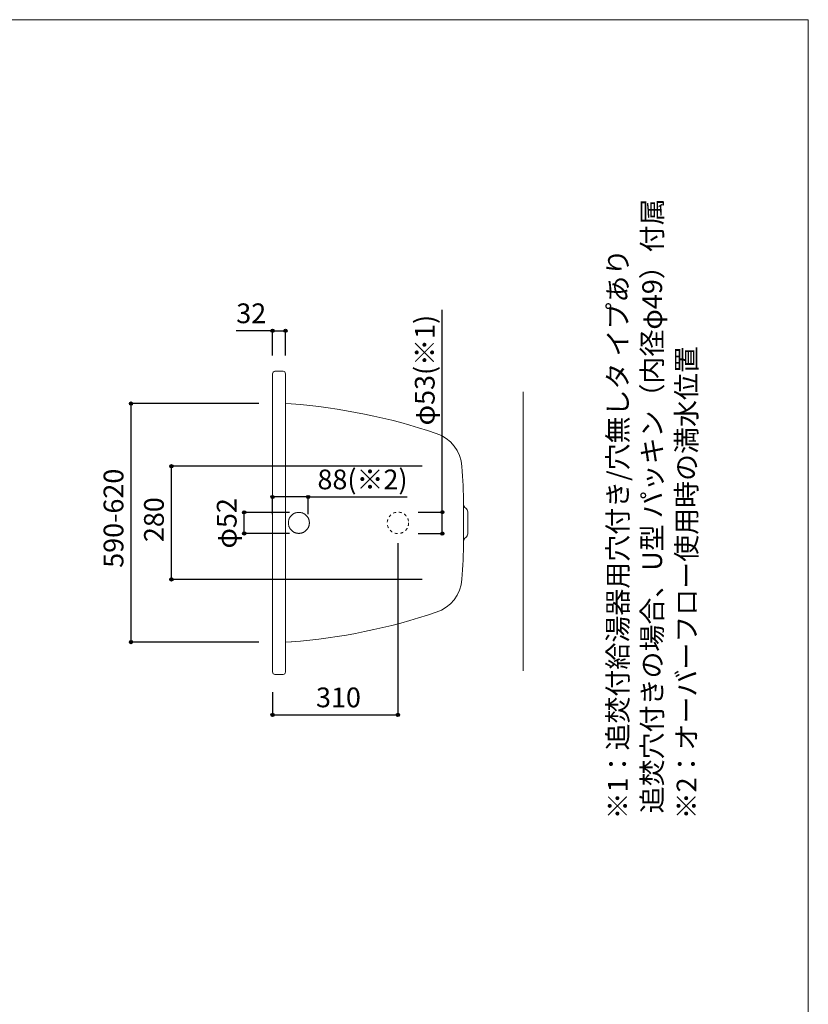
# Model space of a CAD drawing. Units: millimetres. Extents: x -1950 to 1950, y -2856 to 2812.
# Drawn here: x 0 to 1950, y 377 to 2812 of the extents above; entities that cross this region are included whole.
import ezdxf

# ---------------------------------------------------------------- set-up
doc = ezdxf.new("R2010")
doc.units = ezdxf.units.MM
doc.header["$LTSCALE"] = 101.6
doc.header["$PDMODE"] = 1
doc.header["$PDSIZE"] = -2
doc.linetypes.add('STYLE_10', pattern=[5.9375, 3.75, -0.277785, 0.69443, -0.277785, 0.625, -0.3125])
doc.linetypes.add('STYLE_11', pattern=[0.138889, 0.069444, -0.069444])
for name, color, linetype in [('FLN72-1571', 7, 'Continuous'), ('notes', 7, 'Continuous'), ('template', 7, 'Continuous')]:
    doc.layers.add(name, color=color, linetype=linetype)
doc.styles.get("Standard").update_dxf_attribs({"font": 'txt', "bigfont": 'BIGFONT.SHX'})
doc.styles.add('ＭＳ ゴシック', font='txt', dxfattribs={"bigfont": 'ＭＳ ゴシック'})
doc.dimstyles.new('T-form線あり', dxfattribs={"dimtxt": 48.865234, "dimasz": 7.999512, "dimexe": 0, "dimexo": 50, "dimgap": 0.5, "dimtad": 1, "dimdec": 1, "dimzin": 11, "dimdsep": 46, "dimtxsty": 'ＭＳ ゴシック', "dimblk": 'DOT', "dimcen": 0, "dimazin": 0, "dimtfac": 1, "dimtdec": 1, "dimtix": 1, "dimtmove": 0, "dimatfit": 0, "dimldrblk": 'DOT', "dimfxl": 1, "dimfrac": 2, "dimtolj": 1, "dimtzin": 11, "dimarcsym": 0})
doc.dimstyles.new('Tform長さ固定', dxfattribs={"dimtxt": 48.865234, "dimasz": 7.999512, "dimexe": 0, "dimexo": 50, "dimgap": 0.5, "dimtad": 1, "dimdec": 1, "dimzin": 11, "dimdsep": 46, "dimtxsty": 'ＭＳ ゴシック', "dimblk": 'DOT', "dimcen": 0, "dimazin": 0, "dimtfac": 1, "dimtdec": 1, "dimtix": 1, "dimtmove": 0, "dimatfit": 0, "dimldrblk": 'DOT', "dimfxl": 1, "dimfrac": 2, "dimtolj": 1, "dimtzin": 11, "dimarcsym": 0})

# ---------------------------------------------------------------- blocks, each defined once
blk = doc.blocks.new('*D19')
at = {"linetype": 'Continuous', "lineweight": -2}
h = blk.add_hatch(color=0, dxfattribs=at)
edge = h.paths.add_edge_path()
edge.add_arc((625.3, 2042.5), 4, 0, 360, ccw=False)
h = blk.add_hatch(color=0, dxfattribs=at)
edge = h.paths.add_edge_path()
edge.add_arc((657.3, 2042.5), 4, 0, 360, ccw=False)
at = {"color": 0, "linetype": 'Continuous', "lineweight": -2}
for p, q in [((625.3, 2042.5), (535.5, 2042.5)), ((625.3, 1981.2), (625.3, 2042.5)), ((625.3, 2042.5), (657.3, 2042.5)), ((657.3, 1981.2), (657.3, 2042.5))]:
    blk.add_line(p, q, dxfattribs=at)
for centre in [(625.3, 2042.5), (657.3, 2042.5)]:
    blk.add_circle(centre, 4, dxfattribs=at)
at = {"layer": 'Defpoints', "color": 0, "lineweight": 0}
for p in [(625.3, 2042.5), (625.3, 1931.2), (657.3, 1931.2)]:
    blk.add_point(p, dxfattribs=at)
at = {"color": 0, "insert": (535.5, 2110.2), "char_height": 48.87, "attachment_point": 1, "line_spacing_factor": 0.782827, "style": 'ＭＳ ゴシック'}
blk.add_mtext('32', dxfattribs=at)
blk = doc.blocks.new('_DOT')
at = {"color": 0, "linetype": 'ByBlock', "lineweight": -2}
blk.add_line((-0.5, 0), (-1, 0), dxfattribs=at)
at = {"color": 0, "linetype": 'ByBlock', "lineweight": -2, "const_width": 0.5}
blk.add_lwpolyline([(-0.25, 0, 1), (0.25, 0, 1)], format="xyb", close=True, dxfattribs=at)
blk = doc.blocks.new('*D20')
at = {"linetype": 'Continuous', "lineweight": -2}
h = blk.add_hatch(color=0, dxfattribs=at)
edge = h.paths.add_edge_path()
edge.add_arc((375.3, 1707.5), 4, 0, 360, ccw=False)
h = blk.add_hatch(color=0, dxfattribs=at)
edge = h.paths.add_edge_path()
edge.add_arc((375.3, 1427.5), 4, 0, 360, ccw=False)
at = {"color": 0, "linetype": 'Continuous', "lineweight": -2}
for p, q in [((995.2, 1707.5), (375.3, 1707.5)), ((375.3, 1427.5), (375.3, 1707.5)), ((995.2, 1427.5), (375.3, 1427.5))]:
    blk.add_line(p, q, dxfattribs=at)
for centre in [(375.3, 1707.5), (375.3, 1427.5)]:
    blk.add_circle(centre, 4, dxfattribs=at)
at = {"layer": 'Defpoints', "color": 0, "lineweight": 0}
for p in [(1045.2, 1707.5), (375.3, 1427.5), (1045.2, 1427.5)]:
    blk.add_point(p, dxfattribs=at)
at = {"color": 0, "insert": (307.5, 1519.9), "char_height": 48.87, "attachment_point": 1, "rotation": 90, "line_spacing_factor": 0.782827, "style": 'ＭＳ ゴシック'}
blk.add_mtext('280', dxfattribs=at)
blk = doc.blocks.new('*D23')
at = {"linetype": 'Continuous', "lineweight": -2}
h = blk.add_hatch(color=0, dxfattribs=at)
edge = h.paths.add_edge_path()
edge.add_arc((555.3, 1593.5), 4, 0, 360, ccw=False)
h = blk.add_hatch(color=0, dxfattribs=at)
edge = h.paths.add_edge_path()
edge.add_arc((555.3, 1541.4), 4, 0, 360, ccw=False)
at = {"color": 0, "linetype": 'Continuous', "lineweight": -2}
for p, q in [((667.3, 1593.5), (555.3, 1593.5)), ((555.3, 1541.4), (555.3, 1593.5)), ((667.3, 1541.4), (555.3, 1541.4))]:
    blk.add_line(p, q, dxfattribs=at)
for centre in [(555.3, 1593.5), (555.3, 1541.4)]:
    blk.add_circle(centre, 4, dxfattribs=at)
at = {"layer": 'Defpoints', "color": 0, "lineweight": 0}
for p in [(717.3, 1593.5), (555.3, 1541.4), (717.3, 1541.4)]:
    blk.add_point(p, dxfattribs=at)
at = {"color": 0, "insert": (487.5, 1504), "char_height": 48.87, "attachment_point": 1, "rotation": 90, "line_spacing_factor": 0.782827, "style": 'ＭＳ ゴシック'}
blk.add_mtext('φ52', dxfattribs=at)
blk = doc.blocks.new('*D24')
at = {"linetype": 'Continuous', "lineweight": -2}
h = blk.add_hatch(color=0, dxfattribs=at)
edge = h.paths.add_edge_path()
edge.add_arc((275.3, 1862.5), 4, 0, 360, ccw=False)
h = blk.add_hatch(color=0, dxfattribs=at)
edge = h.paths.add_edge_path()
edge.add_arc((275.3, 1272.5), 4, 0, 360, ccw=False)
at = {"color": 0, "linetype": 'Continuous', "lineweight": -2}
for p, q in [((591.3, 1862.5), (275.3, 1862.5)), ((275.3, 1272.5), (275.3, 1862.5)), ((591.3, 1272.5), (275.3, 1272.5))]:
    blk.add_line(p, q, dxfattribs=at)
for centre in [(275.3, 1862.5), (275.3, 1272.5)]:
    blk.add_circle(centre, 4, dxfattribs=at)
at = {"layer": 'Defpoints', "color": 0, "lineweight": 0}
for p in [(641.3, 1862.5), (275.3, 1272.5), (641.3, 1272.5)]:
    blk.add_point(p, dxfattribs=at)
at = {"color": 0, "insert": (207.5, 1456.3), "char_height": 48.87, "attachment_point": 1, "rotation": 90, "line_spacing_factor": 0.782827, "style": 'ＭＳ ゴシック'}
blk.add_mtext('590-620', dxfattribs=at)
blk = doc.blocks.new('*D26')
at = {"linetype": 'Continuous', "lineweight": -2}
h = blk.add_hatch(color=0, dxfattribs=at)
edge = h.paths.add_edge_path()
edge.add_arc((1045, 1593.9), 4, 0, 360, ccw=False)
h = blk.add_hatch(color=0, dxfattribs=at)
edge = h.paths.add_edge_path()
edge.add_arc((1045, 1540.9), 4, 0, 360, ccw=False)
at = {"color": 0, "linetype": 'Continuous', "lineweight": -2}
for p, q in [((1045, 1593.9), (1045, 2094.3)), ((985, 1593.9), (1045, 1593.9)), ((1045, 1540.9), (1045, 1593.9)), ((985, 1540.9), (1045, 1540.9))]:
    blk.add_line(p, q, dxfattribs=at)
for centre in [(1045, 1593.9), (1045, 1540.9)]:
    blk.add_circle(centre, 4, dxfattribs=at)
at = {"layer": 'Defpoints', "color": 0, "lineweight": 0}
for p in [(940, 1593.9), (940, 1540.9), (1045, 1540.9)]:
    blk.add_point(p, dxfattribs=at)
at = {"color": 0, "insert": (977.2, 1808.5), "char_height": 48.87, "attachment_point": 1, "rotation": 90, "line_spacing_factor": 0.782827, "style": 'ＭＳ ゴシック'}
blk.add_mtext('φ53(※1)', dxfattribs=at)
blk = doc.blocks.new('*D27')
at = {"linetype": 'Continuous', "lineweight": -2}
h = blk.add_hatch(color=0, dxfattribs=at)
edge = h.paths.add_edge_path()
edge.add_arc((625.3, 1631.5), 4, 0, 360, ccw=False)
h = blk.add_hatch(color=0, dxfattribs=at)
edge = h.paths.add_edge_path()
edge.add_arc((713.3, 1631.5), 4, 0, 360, ccw=False)
at = {"color": 0, "linetype": 'Continuous', "lineweight": -2}
for p, q in [((625.3, 1588.6), (625.3, 1631.5)), ((713.3, 1631.5), (625.3, 1631.5)), ((713.3, 1588.6), (713.3, 1631.5)), ((713.3, 1631.5), (958.5, 1631.5))]:
    blk.add_line(p, q, dxfattribs=at)
for centre in [(625.3, 1631.5), (713.3, 1631.5)]:
    blk.add_circle(centre, 4, dxfattribs=at)
at = {"layer": 'Defpoints', "color": 0, "lineweight": 0}
for p in [(713.3, 1631.5), (625.3, 1538.6), (713.3, 1538.6)]:
    blk.add_point(p, dxfattribs=at)
at = {"color": 0, "insert": (736.3, 1699.3), "char_height": 48.87, "attachment_point": 1, "line_spacing_factor": 0.782827, "style": 'ＭＳ ゴシック'}
blk.add_mtext('88(※2)', dxfattribs=at)
blk = doc.blocks.new('*D31')
at = {"linetype": 'Continuous', "lineweight": -2}
h = blk.add_hatch(color=0, dxfattribs=at)
edge = h.paths.add_edge_path()
edge.add_arc((625.3, 1092.5), 4, 0, 360, ccw=False)
h = blk.add_hatch(color=0, dxfattribs=at)
edge = h.paths.add_edge_path()
edge.add_arc((935.3, 1092.5), 4, 0, 360, ccw=False)
at = {"color": 0, "linetype": 'Continuous', "lineweight": -2}
for p, q in [((935.3, 1517.5), (935.3, 1092.5)), ((625.3, 1148.8), (625.3, 1092.5)), ((625.3, 1092.5), (935.3, 1092.5))]:
    blk.add_line(p, q, dxfattribs=at)
for centre in [(625.3, 1092.5), (935.3, 1092.5)]:
    blk.add_circle(centre, 4, dxfattribs=at)
at = {"layer": 'Defpoints', "color": 0, "lineweight": 0}
for p in [(935.3, 1567.5), (625.3, 1198.8), (625.3, 1092.5)]:
    blk.add_point(p, dxfattribs=at)
at = {"color": 0, "insert": (732.7, 1160.2), "char_height": 48.87, "attachment_point": 1, "line_spacing_factor": 0.782827, "style": 'ＭＳ ゴシック'}
blk.add_mtext('310', dxfattribs=at)

msp = doc.modelspace()

# ---------------------------------------------------------------- linework, layer by layer
at = {"layer": 'FLN72-1571', "color": 7, "linetype": 'Continuous', "lineweight": 15}
for p, q in [((625.29, 1936.47), (625.29, 1198.47)), ((651.29, 1942.47), (631.29, 1942.47)), ((657.29, 1198.47), (657.29, 1936.47)), ((1245.26, 1891.38), (1245.26, 1201.38)), ((671.29, 1862.03), (657.29, 1863.14)), ((1097.77, 1522.08), (1097.77, 1612.86)), ((1107.77, 1540.52), (1107.77, 1594.42)), ((672.25, 1273.09), (658.25, 1271.98)), ((651.29, 1192.47), (631.29, 1192.47))]:
    msp.add_line(p, q, dxfattribs=at)
at = {"layer": 'FLN72-1571', "color": 7, "linetype": 'STYLE_10', "lineweight": 15}
msp.add_circle((690.29, 1567.47), 26, dxfattribs=at)
at = {"layer": 'FLN72-1571', "color": 7, "linetype": 'STYLE_11', "lineweight": 15}
msp.add_circle((935.29, 1567.47), 26.5, dxfattribs=at)
at = {"layer": 'FLN72-1571', "color": 7, "linetype": 'Continuous', "lineweight": 15}
for centre, radius, start, end in [((631.29, 1936.47), 6, 90, 183.14426), ((651.29, 1936.47), 6, 0, 90), ((552.4, 363.74), 1503, 71.46387, 85.46283), ((1000.64, 1700.6), 93, 3.9968, 71.46393), ((-904.71, 1567.47), 2003, 1.27686, 3.9967), ((1108.77, 1612.86), 11, 180, 236.94461), ((1096.77, 1594.42), 11, 0, 56.94531), ((1096.77, 1540.52), 11, 303.05467, 0), ((-904.71, 1567.47), 2003, 356.00326, 358.72314), ((1108.77, 1522.08), 11, 123.05537, 180), ((1000.64, 1434.35), 93, 288.53604, 356.00317), ((552.4, 2771.2), 1503, 274.53714, 288.53612), ((631.29, 1198.47), 6, 176.8534, 270), ((651.29, 1198.47), 6, 270, 0)]:
    msp.add_arc(centre, radius, start, end, dxfattribs=at)
at = {"layer": 'FLN72-1571', "color": 7, "linetype": 'Continuous', "lineweight": 5}
for p in [(641.29, 1862.47), (1045.18, 1707.48), (713.29, 1567.47), (1045.18, 1427.48), (641.29, 1272.47)]:
    msp.add_point(p, dxfattribs=at)
at = {"layer": 'FLN72-1571', "color": 20, "linetype": 'Continuous', "lineweight": 5}
msp.add_point((1245.26, 1567.44), dxfattribs=at)
at = {"layer": 'template', "color": 7, "linetype": 'Continuous', "lineweight": 5, "flags": 128}
msp.add_lwpolyline([(1950, 2812), (-1950, 2812), (-1950, -2788), (1950, -2788), (1950, 2812)], dxfattribs=at)

# ---------------------------------------------------------------- texts
at = {"layer": 'notes', "color": 7, "insert": (1454.42, 834.16), "char_height": 55.5625, "attachment_point": 1, "rotation": 90, "line_spacing_factor": 1.043769}
msp.add_mtext('{\\H0.8795x;\\l※1：追焚付給湯器用穴付き/穴無しタ イプあり\\P\u3000\u3000 追焚穴付きの場合、U型 パッキン（内径φ49）付属\\P※2：オーバーフロー使用時の満水位置}', dxfattribs=at)

# ---------------------------------------------------------------- dimensions: what is measured, and where the dimension line sits
at = {"layer": 'notes', "color": 7, "linetype": 'Continuous', "lineweight": 5}
for base, p1, p2, override, picture, middle in [((625.29, 2042.47), (657.29, 1931.15), (625.29, 1931.15), {"dimgap": 10, "dimpost": '<>', "dimtxsty": 'ＭＳ ゴシック', "dimtix": 0, "dimtmove": 2}, '*D19', (598.95, 2052.47)), ((713.29, 1631.54), (625.29, 1538.62), (713.29, 1538.62), {"dimgap": 10, "dimpost": '<>(※2)', "dimtxsty": 'ＭＳ ゴシック', "dimtix": 0, "dimtmove": 2}, '*D27', (736.25, 1641.54))]:
    dim = msp.add_linear_dim(base=base, p1=p1, p2=p2, dimstyle='T-form線あり', override=override, dxfattribs=at)
    dim.commit()
    dim.dimension.update_dxf_attribs({"geometry": picture, "text_midpoint": middle, "dimtype": 128})
dim = msp.add_linear_dim(base=(1044.99, 1540.94), p1=(939.96, 1593.94), p2=(939.96, 1540.94), angle=90, dimstyle='Tform長さ固定', override={"dimgap": 10, "dimpost": 'φ<>(※1)', "dimtxsty": 'ＭＳ ゴシック', "dimtix": 0, "dimtmove": 2}, dxfattribs=at)
dim.commit()
dim.dimension.update_dxf_attribs({"geometry": '*D26', "text_midpoint": (1054.99, 1808.54), "dimtype": 128})
for base, p1, p2, override, picture, middle in [((275.29, 1272.47), (641.29, 1862.47), (641.29, 1272.47), {"dimgap": 10, "dimpost": '<>-620', "dimtxsty": 'ＭＳ ゴシック', "dimtmove": 2}, '*D24', (275.29, 1567.47)), ((375.29, 1427.48), (1045.18, 1707.48), (1045.18, 1427.48), {"dimgap": 10, "dimpost": '<>', "dimtxsty": 'ＭＳ ゴシック', "dimtmove": 2}, '*D20', (375.29, 1567.48)), ((555.29, 1541.44), (717.26, 1593.47), (717.26, 1541.44), {"dimgap": 10, "dimpost": 'φ<>', "dimtxsty": 'ＭＳ ゴシック', "dimtmove": 2}, '*D23', (555.29, 1567.45))]:
    dim = msp.add_linear_dim(base=base, p1=p1, p2=p2, angle=90, dimstyle='T-form線あり', override=override, dxfattribs=at)
    dim.commit()
    dim.dimension.update_dxf_attribs({"geometry": picture, "text_midpoint": middle})
dim = msp.add_linear_dim(base=(625.29, 1092.47), p1=(935.29, 1567.47), p2=(625.29, 1198.8), dimstyle='T-form線あり', override={"dimgap": 10, "dimpost": '<>', "dimtxsty": 'ＭＳ ゴシック', "dimtmove": 2}, dxfattribs=at)
dim.commit()
dim.dimension.update_dxf_attribs({"geometry": '*D31', "text_midpoint": (780.29, 1092.47)})

doc.saveas('drawing.dxf')
